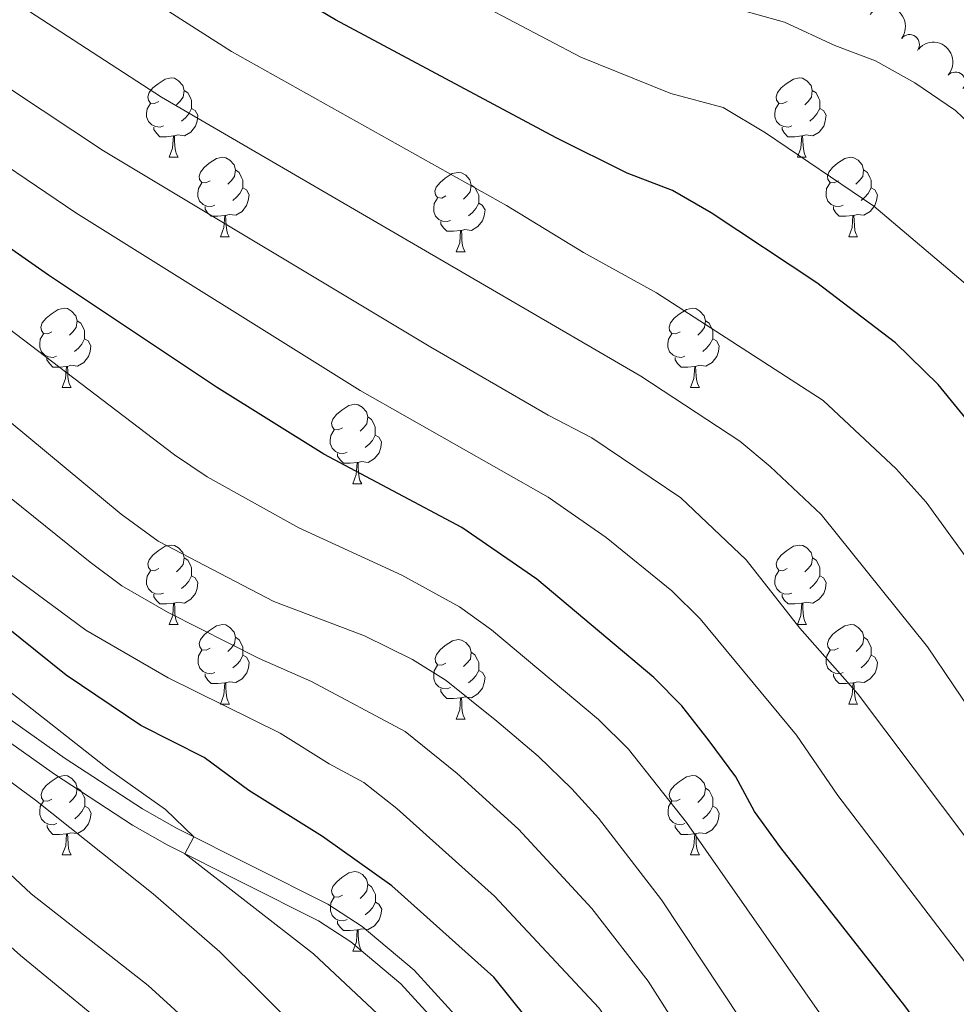
# Model space of a CAD drawing. Units: metres. Extents: x 627442 to 631951, y 713222 to 716275.
# Drawn here: x 628513 to 628631, y 715600 to 715725 of the extents above; entities that cross this region are included whole.
import ezdxf

# ---------------------------------------------------------------- set-up
doc = ezdxf.new("R2010")
doc.units = ezdxf.units.M
doc.header["$MEASUREMENT"] = 0
doc.linetypes.add('DGN Style 3', pattern=[69.15103939816514, 49.39359957011796, -19.75743982804718])
for name, color, linetype, lineweight in [('Carátula', 7, 'Continuous', 5), ('Elementos auxiliares', 7, 'Continuous', 5), ('Entidades rústicas y varios', 7, 'Continuous', 5), ('Relieve y altimetría', 7, 'Continuous', 5), ('Viales y ferrocarril', 7, 'Continuous', 5)]:
    doc.layers.add(name, color=color, linetype=linetype, lineweight=lineweight)

msp = doc.modelspace()

# ---------------------------------------------------------------- linework, layer by layer
at = {"layer": 'Carátula', "color": 7, "linetype": 'Continuous', "lineweight": 5}
msp.add_3dface([(627497.2, 713221.8500000001), (631951.4199999999, 713305.25), (631895.8200000001, 716274.74), (627441.6000000001, 716191.3400000001)], dxfattribs=at)
at = {"layer": 'Elementos auxiliares', "color": 250, "linetype": 'Continuous', "lineweight": 5}
msp.add_3dface([(628364.24, 713632.02), (628321.53, 715945.3800000001), (631740.8, 716009.4199999999), (631784.6399999999, 713696.06)], dxfattribs=at)
at = {"layer": 'Entidades rústicas y varios', "color": 92, "linetype": 'Continuous', "lineweight": 5}
for p, q in [((628531.8, 715707.1300000001), (628532.9299999999, 715707.1300000001)), ((628611.1300000001, 715707.1300000001), (628612.25, 715707.1300000001)), ((628538.28, 715697.1000000001), (628539.3999999999, 715697.1000000001)), ((628617.6100000001, 715697.1000000001), (628618.73, 715697.1000000001)), ((628568.05, 715695.19), (628569.1699999999, 715695.19)), ((628518.3, 715678.05), (628519.4299999999, 715678.05)), ((628597.6300000001, 715678.05), (628598.75, 715678.05)), ((628554.99, 715665.9099999999), (628556.1200000001, 715665.9099999999)), ((628531.81, 715648.1400000001), (628532.94, 715648.1400000001)), ((628611.1399999999, 715648.1400000001), (628612.26, 715648.1400000001)), ((628538.29, 715638.1100000001), (628539.4099999999, 715638.1100000001)), ((628617.6200000001, 715638.1100000001), (628618.74, 715638.1100000001)), ((628568.06, 715636.2), (628569.1799999999, 715636.2)), ((628518.31, 715619.06), (628519.44, 715619.06)), ((628597.6399999999, 715619.06), (628598.76, 715619.06)), ((628555, 715606.9199999999), (628556.1300000001, 715606.9199999999))]:
    msp.add_line(p, q, dxfattribs=at)
at = {"layer": 'Entidades rústicas y varios', "color": 92, "linetype": 'Continuous', "lineweight": 5, "flags": 128}
for points in [[(628530.5, 715714.19), (628529.97, 715713.9299999999), (628529.44, 715713.98), (628529.1799999999, 715714.3500000001), (628529.1200000001, 715714.78), (628529.28, 715715.3), (628529.76, 715715.8900000001), (628530.3999999999, 715716.4199999999), (628531.3, 715717.01), (628532.04, 715717.1699999999), (628532.47, 715717.1100000001), (628533, 715716.8), (628533.53, 715716.21), (628533.69, 715715.5700000001), (628533.5800000001, 715714.72), (628533.1499999999, 715714.19), (628532.73, 715713.77)], [(628609.8300000001, 715714.19), (628609.3, 715713.9299999999), (628608.77, 715713.98), (628608.51, 715714.3500000001), (628608.45, 715714.78), (628608.6100000001, 715715.3), (628609.0900000001, 715715.8900000001), (628609.73, 715716.4199999999), (628610.6300000001, 715717.01), (628611.3700000001, 715717.1699999999), (628611.79, 715717.1100000001), (628612.3300000001, 715716.8), (628612.8500000001, 715716.21), (628613.01, 715715.5700000001), (628612.9099999999, 715714.72), (628612.48, 715714.19), (628612.06, 715713.77)], [(628533.69, 715715.5700000001), (628534.1599999999, 715715.26), (628534.48, 715714.6200000001), (628534.6399999999, 715714.3), (628534.6399999999, 715713.72), (628534.6399999999, 715713.29), (628534.27, 715712.6000000001), (628533.8500000001, 715712.1200000001), (628533.3700000001, 715711.7)], [(628613.01, 715715.5700000001), (628613.49, 715715.26), (628613.81, 715714.6200000001), (628613.97, 715714.3), (628613.97, 715713.72), (628613.97, 715713.29), (628613.5900000001, 715712.6000000001), (628613.1699999999, 715712.1200000001), (628612.69, 715711.7)], [(628531.0900000001, 715711.1100000001), (628530.6599999999, 715710.95), (628530.0800000001, 715711.01), (628529.6000000001, 715711.22), (628529.1799999999, 715711.6499999999), (628528.96, 715712.23), (628528.96, 715712.6499999999), (628529.02, 715713.24), (628529.44, 715713.9299999999)], [(628610.4099999999, 715711.1100000001), (628609.99, 715710.95), (628609.4099999999, 715711.01), (628608.9299999999, 715711.22), (628608.51, 715711.6499999999), (628608.29, 715712.23), (628608.29, 715712.6499999999), (628608.3500000001, 715713.24), (628608.77, 715713.9299999999)], [(628534.6399999999, 715713.29), (628535.0900000001, 715713.04), (628535.44, 715712.4299999999), (628535.3300000001, 715711.7), (628535.1200000001, 715711.06), (628534.53, 715710.3200000001), (628533.74, 715709.8400000001), (628532.8899999999, 715709.95), (628532.46, 715709.8200000001)], [(628613.97, 715713.29), (628614.4199999999, 715713.04), (628614.77, 715712.4299999999), (628614.6499999999, 715711.7), (628614.45, 715711.06), (628613.8600000001, 715710.3200000001), (628613.0700000001, 715709.8400000001), (628612.21, 715709.95), (628611.79, 715709.8200000001)], [(628532.3500000001, 715709.8200000001), (628531.46, 715709.73), (628530.6100000001, 715709.73), (628530.19, 715710.1599999999), (628529.8700000001, 715710.6400000001), (628529.8700000001, 715710.95)], [(628611.6699999999, 715709.8200000001), (628610.79, 715709.73), (628609.94, 715709.73), (628609.51, 715710.1599999999), (628609.19, 715710.6400000001), (628609.19, 715710.95)], [(628531.8, 715707.1300000001), (628532.24, 715708.29), (628532.3500000001, 715709.8200000001), (628532.46, 715709.8200000001), (628532.49, 715709.23), (628532.53, 715708.55), (628532.6000000001, 715707.9299999999), (628532.71, 715707.53), (628532.9299999999, 715707.1300000001)], [(628611.1300000001, 715707.1300000001), (628611.5700000001, 715708.29), (628611.6699999999, 715709.8200000001), (628611.79, 715709.8200000001), (628611.8200000001, 715709.23), (628611.8500000001, 715708.55), (628611.9299999999, 715707.9299999999), (628612.04, 715707.53), (628612.25, 715707.1300000001)], [(628536.98, 715704.1599999999), (628536.45, 715703.8900000001), (628535.9199999999, 715703.95), (628535.6499999999, 715704.3200000001), (628535.6000000001, 715704.74), (628535.76, 715705.26), (628536.24, 715705.8600000001), (628536.8700000001, 715706.3900000001), (628537.77, 715706.97), (628538.52, 715707.1300000001), (628538.94, 715707.0800000001), (628539.47, 715706.76), (628540, 715706.1799999999), (628540.1599999999, 715705.54), (628540.05, 715704.69), (628539.6300000001, 715704.1599999999), (628539.21, 715703.73)], [(628616.31, 715704.1599999999), (628615.77, 715703.8900000001), (628615.25, 715703.95), (628614.98, 715704.3200000001), (628614.9299999999, 715704.74), (628615.0900000001, 715705.26), (628615.5700000001, 715705.8600000001), (628616.2, 715706.3900000001), (628617.1000000001, 715706.97), (628617.8500000001, 715707.1300000001), (628618.27, 715707.0800000001), (628618.8, 715706.76), (628619.3300000001, 715706.1799999999), (628619.49, 715705.54), (628619.3800000001, 715704.69), (628618.95, 715704.1599999999), (628618.53, 715703.73)], [(628540.1599999999, 715705.54), (628540.6399999999, 715705.22), (628540.95, 715704.5800000001), (628541.1100000001, 715704.26), (628541.1100000001, 715703.6799999999), (628541.1100000001, 715703.26), (628540.74, 715702.5700000001), (628540.3200000001, 715702.0900000001), (628539.8400000001, 715701.6699999999)], [(628566.75, 715702.25), (628566.22, 715701.99), (628565.69, 715702.04), (628565.4299999999, 715702.4099999999), (628565.3700000001, 715702.8400000001), (628565.53, 715703.3600000001), (628566.01, 715703.95), (628566.6499999999, 715704.48), (628567.55, 715705.0700000001), (628568.29, 715705.23), (628568.71, 715705.1699999999), (628569.25, 715704.8600000001), (628569.77, 715704.27), (628569.9299999999, 715703.6300000001), (628569.8300000001, 715702.78), (628569.3999999999, 715702.25), (628568.98, 715701.8300000001)], [(628619.49, 715705.54), (628619.97, 715705.22), (628620.28, 715704.5800000001), (628620.44, 715704.26), (628620.44, 715703.6799999999), (628620.44, 715703.26), (628620.0700000001, 715702.5700000001), (628619.6499999999, 715702.0900000001), (628619.1699999999, 715701.6699999999)], [(628537.56, 715701.0800000001), (628537.1399999999, 715700.9199999999), (628536.55, 715700.98), (628536.0800000001, 715701.19), (628535.6499999999, 715701.6100000001), (628535.44, 715702.2), (628535.44, 715702.6200000001), (628535.49, 715703.2), (628535.9199999999, 715703.8900000001)], [(628616.8899999999, 715701.0800000001), (628616.47, 715700.9199999999), (628615.8800000001, 715700.98), (628615.4099999999, 715701.19), (628614.98, 715701.6100000001), (628614.77, 715702.2), (628614.77, 715702.6200000001), (628614.8200000001, 715703.2), (628615.25, 715703.8900000001)], [(628541.1100000001, 715703.26), (628541.5700000001, 715703.01), (628541.9099999999, 715702.3900000001), (628541.8, 715701.6699999999), (628541.5900000001, 715701.03), (628541.01, 715700.29), (628540.21, 715699.81), (628539.3600000001, 715699.9099999999), (628538.9299999999, 715699.78)], [(628569.9299999999, 715703.6300000001), (628570.4099999999, 715703.3200000001), (628570.73, 715702.6799999999), (628570.8899999999, 715702.3600000001), (628570.8899999999, 715701.78), (628570.8899999999, 715701.3500000001), (628570.51, 715700.6599999999), (628570.0900000001, 715700.1799999999), (628569.6100000001, 715699.76)], [(628620.44, 715703.26), (628620.8899999999, 715703.01), (628621.24, 715702.3900000001), (628621.1300000001, 715701.6699999999), (628620.9199999999, 715701.03), (628620.3300000001, 715700.29), (628619.54, 715699.81), (628618.69, 715699.9099999999), (628618.26, 715699.78)], [(628567.3300000001, 715699.1699999999), (628566.9099999999, 715699.01), (628566.3300000001, 715699.0700000001), (628565.8500000001, 715699.28), (628565.4299999999, 715699.71), (628565.21, 715700.29), (628565.21, 715700.71), (628565.27, 715701.3), (628565.69, 715701.99)], [(628570.8899999999, 715701.3500000001), (628571.3400000001, 715701.1000000001), (628571.69, 715700.49), (628571.5700000001, 715699.76), (628571.3700000001, 715699.1200000001), (628570.78, 715698.3800000001), (628569.99, 715697.8999999999), (628569.1300000001, 715698.01), (628568.71, 715697.8800000001)], [(628538.8200000001, 715699.78), (628537.9299999999, 715699.7), (628537.0900000001, 715699.7), (628536.6599999999, 715700.1300000001), (628536.3400000001, 715700.6000000001), (628536.3400000001, 715700.9199999999)], [(628618.1499999999, 715699.78), (628617.26, 715699.7), (628616.4099999999, 715699.7), (628615.99, 715700.1300000001), (628615.6699999999, 715700.6000000001), (628615.6699999999, 715700.9199999999)], [(628538.28, 715697.1000000001), (628538.71, 715698.26), (628538.8200000001, 715699.78), (628538.9299999999, 715699.78), (628538.97, 715699.2), (628539, 715698.51), (628539.0700000001, 715697.8999999999), (628539.19, 715697.5), (628539.3999999999, 715697.1000000001)], [(628568.5900000001, 715697.8800000001), (628567.71, 715697.79), (628566.8600000001, 715697.79), (628566.4299999999, 715698.22), (628566.1100000001, 715698.7), (628566.1100000001, 715699.01)], [(628617.6100000001, 715697.1000000001), (628618.04, 715698.26), (628618.1499999999, 715699.78), (628618.26, 715699.78), (628618.29, 715699.2), (628618.3300000001, 715698.51), (628618.3999999999, 715697.8999999999), (628618.51, 715697.5), (628618.73, 715697.1000000001)], [(628568.05, 715695.19), (628568.49, 715696.3500000001), (628568.5900000001, 715697.8800000001), (628568.71, 715697.8800000001), (628568.74, 715697.29), (628568.77, 715696.6100000001), (628568.8500000001, 715695.99), (628568.96, 715695.5900000001), (628569.1699999999, 715695.19)], [(628517, 715685.1100000001), (628516.47, 715684.8500000001), (628515.94, 715684.8999999999), (628515.6699999999, 715685.27), (628515.6200000001, 715685.7), (628515.78, 715686.22), (628516.26, 715686.81), (628516.8899999999, 715687.3400000001), (628517.79, 715687.9299999999), (628518.54, 715688.0900000001), (628518.97, 715688.03), (628519.49, 715687.72), (628520.03, 715687.1300000001), (628520.19, 715686.49), (628520.0700000001, 715685.6400000001), (628519.6499999999, 715685.1100000001), (628519.23, 715684.69)], [(628596.3300000001, 715685.1100000001), (628595.8, 715684.8500000001), (628595.27, 715684.8999999999), (628595, 715685.27), (628594.95, 715685.7), (628595.1100000001, 715686.22), (628595.5900000001, 715686.81), (628596.22, 715687.3400000001), (628597.1200000001, 715687.9299999999), (628597.8700000001, 715688.0900000001), (628598.29, 715688.03), (628598.8200000001, 715687.72), (628599.3500000001, 715687.1300000001), (628599.51, 715686.49), (628599.3999999999, 715685.6400000001), (628598.98, 715685.1100000001), (628598.56, 715684.69)], [(628520.19, 715686.49), (628520.6599999999, 715686.1799999999), (628520.97, 715685.54), (628521.1300000001, 715685.22), (628521.1300000001, 715684.6400000001), (628521.1300000001, 715684.21), (628520.77, 715683.52), (628520.3500000001, 715683.04), (628519.8700000001, 715682.6200000001)], [(628599.51, 715686.49), (628599.99, 715686.1799999999), (628600.3, 715685.54), (628600.46, 715685.22), (628600.46, 715684.6400000001), (628600.46, 715684.21), (628600.0900000001, 715683.52), (628599.6699999999, 715683.04), (628599.19, 715682.6200000001)], [(628517.5900000001, 715682.03), (628517.1599999999, 715681.8700000001), (628516.5700000001, 715681.9299999999), (628516.1000000001, 715682.1400000001), (628515.6699999999, 715682.5700000001), (628515.46, 715683.1499999999), (628515.46, 715683.5700000001), (628515.51, 715684.1599999999), (628515.94, 715684.8500000001)], [(628521.1300000001, 715684.21), (628521.5900000001, 715683.96), (628521.9299999999, 715683.3500000001), (628521.8300000001, 715682.6200000001), (628521.6100000001, 715681.98), (628521.03, 715681.24), (628520.23, 715680.76), (628519.3899999999, 715680.8700000001), (628518.95, 715680.74)], [(628596.9099999999, 715682.03), (628596.49, 715681.8700000001), (628595.8999999999, 715681.9299999999), (628595.4299999999, 715682.1400000001), (628595, 715682.5700000001), (628594.79, 715683.1499999999), (628594.79, 715683.5700000001), (628594.8400000001, 715684.1599999999), (628595.27, 715684.8500000001)], [(628600.46, 715684.21), (628600.9199999999, 715683.96), (628601.26, 715683.3500000001), (628601.1499999999, 715682.6200000001), (628600.94, 715681.98), (628600.3600000001, 715681.24), (628599.56, 715680.76), (628598.71, 715680.8700000001), (628598.28, 715680.74)], [(628518.8500000001, 715680.74), (628517.95, 715680.6499999999), (628517.1100000001, 715680.6499999999), (628516.69, 715681.0800000001), (628516.3700000001, 715681.56), (628516.3700000001, 715681.8700000001)], [(628598.1699999999, 715680.74), (628597.28, 715680.6499999999), (628596.44, 715680.6499999999), (628596.01, 715681.0800000001), (628595.69, 715681.56), (628595.69, 715681.8700000001)], [(628518.3, 715678.05), (628518.73, 715679.21), (628518.8500000001, 715680.74), (628518.95, 715680.74), (628518.99, 715680.1499999999), (628519.03, 715679.47), (628519.0900000001, 715678.8500000001), (628519.21, 715678.45), (628519.4299999999, 715678.05)], [(628597.6300000001, 715678.05), (628598.06, 715679.21), (628598.1699999999, 715680.74), (628598.28, 715680.74), (628598.3200000001, 715680.1499999999), (628598.3500000001, 715679.47), (628598.4199999999, 715678.8500000001), (628598.54, 715678.45), (628598.75, 715678.05)], [(628553.69, 715672.97), (628553.1599999999, 715672.71), (628552.6300000001, 715672.76), (628552.3700000001, 715673.1300000001), (628552.31, 715673.56), (628552.47, 715674.0800000001), (628552.95, 715674.6699999999), (628553.5900000001, 715675.2), (628554.49, 715675.79), (628555.23, 715675.95), (628555.6599999999, 715675.8900000001), (628556.19, 715675.5800000001), (628556.72, 715674.99), (628556.8800000001, 715674.3500000001), (628556.77, 715673.5), (628556.3400000001, 715672.97), (628555.9199999999, 715672.55)], [(628556.8800000001, 715674.3500000001), (628557.3500000001, 715674.04), (628557.6699999999, 715673.3999999999), (628557.8300000001, 715673.0800000001), (628557.8300000001, 715672.5), (628557.8300000001, 715672.0700000001), (628557.46, 715671.3800000001), (628557.04, 715670.8999999999), (628556.56, 715670.48)], [(628554.28, 715669.8900000001), (628553.8500000001, 715669.73), (628553.27, 715669.79), (628552.79, 715670), (628552.3700000001, 715670.4299999999), (628552.1499999999, 715671.01), (628552.1499999999, 715671.4299999999), (628552.21, 715672.02), (628552.6300000001, 715672.71)], [(628557.8300000001, 715672.0700000001), (628558.28, 715671.8200000001), (628558.6300000001, 715671.21), (628558.52, 715670.48), (628558.31, 715669.8400000001), (628557.72, 715669.1000000001), (628556.9299999999, 715668.6200000001), (628556.0800000001, 715668.73), (628555.6499999999, 715668.6000000001)], [(628555.54, 715668.6000000001), (628554.6499999999, 715668.51), (628553.8, 715668.51), (628553.3800000001, 715668.94), (628553.06, 715669.4199999999), (628553.06, 715669.73)], [(628554.99, 715665.9099999999), (628555.4299999999, 715667.0700000001), (628555.54, 715668.6000000001), (628555.6499999999, 715668.6000000001), (628555.6799999999, 715668.01), (628555.72, 715667.3300000001), (628555.79, 715666.71), (628555.8999999999, 715666.31), (628556.1200000001, 715665.9099999999)], [(628530.5, 715655.2), (628529.97, 715654.94), (628529.44, 715654.99), (628529.1799999999, 715655.3600000001), (628529.1200000001, 715655.79), (628529.28, 715656.31), (628529.76, 715656.8999999999), (628530.3999999999, 715657.4299999999), (628531.3, 715658.02), (628532.04, 715658.1799999999), (628532.47, 715658.1200000001), (628533, 715657.81), (628533.53, 715657.22), (628533.69, 715656.5800000001), (628533.5800000001, 715655.73), (628533.1499999999, 715655.2), (628532.73, 715654.78)], [(628609.8400000001, 715655.2), (628609.31, 715654.94), (628608.78, 715654.99), (628608.52, 715655.3600000001), (628608.46, 715655.79), (628608.6200000001, 715656.31), (628609.1000000001, 715656.8999999999), (628609.74, 715657.4299999999), (628610.6399999999, 715658.02), (628611.3800000001, 715658.1799999999), (628611.8, 715658.1200000001), (628612.3400000001, 715657.81), (628612.8600000001, 715657.22), (628613.02, 715656.5800000001), (628612.9199999999, 715655.73), (628612.49, 715655.2), (628612.0700000001, 715654.78)], [(628533.69, 715656.5800000001), (628534.1599999999, 715656.27), (628534.48, 715655.6300000001), (628534.6399999999, 715655.31), (628534.6399999999, 715654.73), (628534.6399999999, 715654.3), (628534.27, 715653.6100000001), (628533.8500000001, 715653.1300000001), (628533.3700000001, 715652.71)], [(628613.02, 715656.5800000001), (628613.5, 715656.27), (628613.8200000001, 715655.6300000001), (628613.98, 715655.31), (628613.98, 715654.73), (628613.98, 715654.3), (628613.6000000001, 715653.6100000001), (628613.1799999999, 715653.1300000001), (628612.7, 715652.71)], [(628531.0900000001, 715652.1200000001), (628530.6699999999, 715651.96), (628530.0800000001, 715652.02), (628529.6000000001, 715652.23), (628529.1799999999, 715652.6599999999), (628528.96, 715653.24), (628528.96, 715653.6599999999), (628529.02, 715654.25), (628529.44, 715654.94)], [(628534.6399999999, 715654.3), (628535.0900000001, 715654.05), (628535.44, 715653.44), (628535.3300000001, 715652.71), (628535.1300000001, 715652.0700000001), (628534.54, 715651.3300000001), (628533.75, 715650.8500000001), (628532.8999999999, 715650.96), (628532.47, 715650.8300000001)], [(628610.4199999999, 715652.1200000001), (628610, 715651.96), (628609.4199999999, 715652.02), (628608.94, 715652.23), (628608.52, 715652.6599999999), (628608.3, 715653.24), (628608.3, 715653.6599999999), (628608.3600000001, 715654.25), (628608.78, 715654.94)], [(628613.98, 715654.3), (628614.4299999999, 715654.05), (628614.78, 715653.44), (628614.6599999999, 715652.71), (628614.46, 715652.0700000001), (628613.8700000001, 715651.3300000001), (628613.0800000001, 715650.8500000001), (628612.22, 715650.96), (628611.8, 715650.8300000001)], [(628532.3600000001, 715650.8300000001), (628531.47, 715650.74), (628530.6200000001, 715650.74), (628530.2, 715651.1699999999), (628529.8800000001, 715651.6499999999), (628529.8700000001, 715651.96)], [(628611.6799999999, 715650.8300000001), (628610.8, 715650.74), (628609.95, 715650.74), (628609.52, 715651.1699999999), (628609.2, 715651.6499999999), (628609.2, 715651.96)], [(628531.81, 715648.1400000001), (628532.25, 715649.3), (628532.3600000001, 715650.8300000001), (628532.47, 715650.8300000001), (628532.5, 715650.24), (628532.54, 715649.56), (628532.6100000001, 715648.94), (628532.72, 715648.54), (628532.94, 715648.1400000001)], [(628611.1399999999, 715648.1400000001), (628611.5800000001, 715649.3), (628611.6799999999, 715650.8300000001), (628611.8, 715650.8300000001), (628611.8300000001, 715650.24), (628611.8600000001, 715649.56), (628611.94, 715648.94), (628612.05, 715648.54), (628612.26, 715648.1400000001)], [(628536.99, 715645.1699999999), (628536.46, 715644.8999999999), (628535.9299999999, 715644.96), (628535.6599999999, 715645.3300000001), (628535.6100000001, 715645.75), (628535.77, 715646.27), (628536.25, 715646.8700000001), (628536.8800000001, 715647.3999999999), (628537.78, 715647.98), (628538.53, 715648.1400000001), (628538.95, 715648.0900000001), (628539.48, 715647.77), (628540.01, 715647.19), (628540.1699999999, 715646.55), (628540.06, 715645.7), (628539.6399999999, 715645.1699999999), (628539.22, 715644.74)], [(628616.3200000001, 715645.1699999999), (628615.78, 715644.8999999999), (628615.26, 715644.96), (628614.99, 715645.3300000001), (628614.94, 715645.75), (628615.1000000001, 715646.27), (628615.5800000001, 715646.8700000001), (628616.21, 715647.3999999999), (628617.1100000001, 715647.98), (628617.8600000001, 715648.1400000001), (628618.28, 715648.0900000001), (628618.81, 715647.77), (628619.3400000001, 715647.19), (628619.5, 715646.55), (628619.3899999999, 715645.7), (628618.96, 715645.1699999999), (628618.54, 715644.74)], [(628540.1699999999, 715646.55), (628540.6499999999, 715646.23), (628540.96, 715645.5900000001), (628541.1200000001, 715645.27), (628541.1200000001, 715644.69), (628541.1200000001, 715644.27), (628540.75, 715643.5800000001), (628540.3300000001, 715643.1000000001), (628539.8500000001, 715642.6799999999)], [(628619.5, 715646.55), (628619.98, 715646.23), (628620.29, 715645.5900000001), (628620.45, 715645.27), (628620.45, 715644.69), (628620.45, 715644.27), (628620.0800000001, 715643.5800000001), (628619.6599999999, 715643.1000000001), (628619.1799999999, 715642.6799999999)], [(628566.76, 715643.26), (628566.23, 715643), (628565.7, 715643.05), (628565.44, 715643.4199999999), (628565.3800000001, 715643.8500000001), (628565.54, 715644.3700000001), (628566.02, 715644.96), (628566.6599999999, 715645.49), (628567.56, 715646.0800000001), (628568.3, 715646.24), (628568.72, 715646.1799999999), (628569.26, 715645.8700000001), (628569.78, 715645.28), (628569.94, 715644.6400000001), (628569.8400000001, 715643.79), (628569.4099999999, 715643.26), (628568.99, 715642.8400000001)], [(628537.5700000001, 715642.0900000001), (628537.1499999999, 715641.9299999999), (628536.56, 715641.99), (628536.0900000001, 715642.2), (628535.6599999999, 715642.6200000001), (628535.45, 715643.21), (628535.45, 715643.6300000001), (628535.5, 715644.21), (628535.9299999999, 715644.8999999999)], [(628541.1200000001, 715644.27), (628541.5800000001, 715644.02), (628541.9199999999, 715643.3999999999), (628541.81, 715642.6799999999), (628541.6000000001, 715642.04), (628541.02, 715641.3), (628540.22, 715640.8200000001), (628539.3700000001, 715640.9199999999), (628538.94, 715640.79)], [(628569.94, 715644.6400000001), (628570.4199999999, 715644.3300000001), (628570.74, 715643.69), (628570.8999999999, 715643.3700000001), (628570.8999999999, 715642.79), (628570.8999999999, 715642.3600000001), (628570.52, 715641.6699999999), (628570.1000000001, 715641.19), (628569.6200000001, 715640.77)], [(628616.8999999999, 715642.0900000001), (628616.48, 715641.9299999999), (628615.8899999999, 715641.99), (628615.4199999999, 715642.2), (628614.99, 715642.6200000001), (628614.78, 715643.21), (628614.78, 715643.6300000001), (628614.8300000001, 715644.21), (628615.26, 715644.8999999999)], [(628620.45, 715644.27), (628620.8999999999, 715644.02), (628621.25, 715643.3999999999), (628621.1399999999, 715642.6799999999), (628620.9299999999, 715642.04), (628620.3400000001, 715641.3), (628619.55, 715640.8200000001), (628618.7, 715640.9199999999), (628618.27, 715640.79)], [(628567.3400000001, 715640.1799999999), (628566.9199999999, 715640.02), (628566.3400000001, 715640.0800000001), (628565.8600000001, 715640.29), (628565.44, 715640.72), (628565.22, 715641.3), (628565.22, 715641.72), (628565.28, 715642.31), (628565.7, 715643)], [(628538.8300000001, 715640.79), (628537.94, 715640.71), (628537.1000000001, 715640.71), (628536.6699999999, 715641.1400000001), (628536.3500000001, 715641.6100000001), (628536.3500000001, 715641.9299999999)], [(628570.8999999999, 715642.3600000001), (628571.3500000001, 715642.1100000001), (628571.7, 715641.5), (628571.5800000001, 715640.77), (628571.3800000001, 715640.1300000001), (628570.79, 715639.3900000001), (628570, 715638.9099999999), (628569.1399999999, 715639.02), (628568.72, 715638.8900000001)], [(628618.1599999999, 715640.79), (628617.27, 715640.71), (628616.4199999999, 715640.71), (628616, 715641.1400000001), (628615.6799999999, 715641.6100000001), (628615.6799999999, 715641.9299999999)], [(628538.29, 715638.1100000001), (628538.72, 715639.27), (628538.8300000001, 715640.79), (628538.94, 715640.79), (628538.98, 715640.21), (628539.01, 715639.52), (628539.0800000001, 715638.9099999999), (628539.2, 715638.51), (628539.4099999999, 715638.1100000001)], [(628617.6200000001, 715638.1100000001), (628618.05, 715639.27), (628618.1599999999, 715640.79), (628618.27, 715640.79), (628618.3, 715640.21), (628618.3400000001, 715639.52), (628618.4099999999, 715638.9099999999), (628618.52, 715638.51), (628618.74, 715638.1100000001)], [(628568.6000000001, 715638.8900000001), (628567.72, 715638.8), (628566.8700000001, 715638.8), (628566.44, 715639.23), (628566.1200000001, 715639.71), (628566.1200000001, 715640.02)], [(628568.06, 715636.2), (628568.5, 715637.3600000001), (628568.6000000001, 715638.8900000001), (628568.72, 715638.8900000001), (628568.75, 715638.3), (628568.78, 715637.6200000001), (628568.8600000001, 715637), (628568.97, 715636.6000000001), (628569.1799999999, 715636.2)], [(628517.01, 715626.1200000001), (628516.48, 715625.8500000001), (628515.95, 715625.9099999999), (628515.6799999999, 715626.28), (628515.6300000001, 715626.7), (628515.79, 715627.22), (628516.27, 715627.8200000001), (628516.8999999999, 715628.3500000001), (628517.8, 715628.9299999999), (628518.55, 715629.0900000001), (628518.98, 715629.04), (628519.5, 715628.72), (628520.04, 715628.1400000001), (628520.2, 715627.5), (628520.0800000001, 715626.6499999999), (628519.6599999999, 715626.1200000001), (628519.24, 715625.69)], [(628596.3400000001, 715626.1200000001), (628595.81, 715625.8500000001), (628595.28, 715625.9099999999), (628595.01, 715626.28), (628594.96, 715626.7), (628595.1200000001, 715627.22), (628595.6000000001, 715627.8200000001), (628596.23, 715628.3500000001), (628597.1300000001, 715628.9299999999), (628597.8800000001, 715629.0900000001), (628598.3, 715629.04), (628598.8300000001, 715628.72), (628599.3600000001, 715628.1400000001), (628599.52, 715627.5), (628599.4099999999, 715626.6499999999), (628598.99, 715626.1200000001), (628598.5700000001, 715625.69)], [(628520.2, 715627.5), (628520.6699999999, 715627.1799999999), (628520.98, 715626.54), (628521.1399999999, 715626.22), (628521.1399999999, 715625.6400000001), (628521.1399999999, 715625.22), (628520.78, 715624.53), (628520.3600000001, 715624.05), (628519.8800000001, 715623.6300000001)], [(628599.52, 715627.5), (628600, 715627.1799999999), (628600.31, 715626.54), (628600.47, 715626.22), (628600.47, 715625.6400000001), (628600.47, 715625.22), (628600.1000000001, 715624.53), (628599.6799999999, 715624.05), (628599.2, 715623.6300000001)], [(628517.6000000001, 715623.04), (628517.1699999999, 715622.8800000001), (628516.5800000001, 715622.94), (628516.1100000001, 715623.1499999999), (628515.6799999999, 715623.5700000001), (628515.47, 715624.1599999999), (628515.47, 715624.5800000001), (628515.52, 715625.1599999999), (628515.95, 715625.8500000001)], [(628596.9199999999, 715623.04), (628596.5, 715622.8800000001), (628595.9099999999, 715622.94), (628595.44, 715623.1499999999), (628595.01, 715623.5700000001), (628594.8, 715624.1599999999), (628594.8, 715624.5800000001), (628594.8500000001, 715625.1599999999), (628595.28, 715625.8500000001)], [(628521.1399999999, 715625.22), (628521.6000000001, 715624.97), (628521.94, 715624.3500000001), (628521.8400000001, 715623.6300000001), (628521.6200000001, 715622.99), (628521.04, 715622.25), (628520.24, 715621.77), (628519.3999999999, 715621.8700000001), (628518.96, 715621.74)], [(628600.47, 715625.22), (628600.9299999999, 715624.97), (628601.27, 715624.3500000001), (628601.1599999999, 715623.6300000001), (628600.95, 715622.99), (628600.3700000001, 715622.25), (628599.5700000001, 715621.77), (628598.72, 715621.8700000001), (628598.29, 715621.74)], [(628518.8600000001, 715621.74), (628517.96, 715621.6599999999), (628517.1200000001, 715621.6599999999), (628516.7, 715622.0900000001), (628516.3800000001, 715622.56), (628516.3800000001, 715622.8800000001)], [(628598.1799999999, 715621.74), (628597.29, 715621.6599999999), (628596.45, 715621.6599999999), (628596.02, 715622.0900000001), (628595.7, 715622.56), (628595.7, 715622.8800000001)], [(628518.31, 715619.06), (628518.74, 715620.22), (628518.8600000001, 715621.74), (628518.96, 715621.74), (628519, 715621.1599999999), (628519.04, 715620.47), (628519.1000000001, 715619.8600000001), (628519.22, 715619.46), (628519.44, 715619.06)], [(628597.6399999999, 715619.06), (628598.0700000001, 715620.22), (628598.1799999999, 715621.74), (628598.29, 715621.74), (628598.3300000001, 715621.1599999999), (628598.3600000001, 715620.47), (628598.4299999999, 715619.8600000001), (628598.55, 715619.46), (628598.76, 715619.06)], [(628553.7, 715613.98), (628553.1699999999, 715613.71), (628552.6399999999, 715613.77), (628552.3800000001, 715614.1400000001), (628552.3200000001, 715614.56), (628552.48, 715615.0800000001), (628552.96, 715615.6799999999), (628553.6000000001, 715616.21), (628554.5, 715616.79), (628555.24, 715616.95), (628555.6699999999, 715616.8999999999), (628556.2, 715616.5800000001), (628556.73, 715616), (628556.8899999999, 715615.3600000001), (628556.78, 715614.51), (628556.3500000001, 715613.98), (628555.9299999999, 715613.55)], [(628556.8899999999, 715615.3600000001), (628557.3600000001, 715615.04), (628557.6799999999, 715614.3999999999), (628557.8400000001, 715614.0800000001), (628557.8400000001, 715613.5), (628557.8400000001, 715613.0800000001), (628557.47, 715612.3900000001), (628557.05, 715611.9099999999), (628556.5700000001, 715611.49)], [(628554.29, 715610.8999999999), (628553.8600000001, 715610.74), (628553.28, 715610.8), (628552.8, 715611.01), (628552.3800000001, 715611.4299999999), (628552.1599999999, 715612.02), (628552.1599999999, 715612.44), (628552.22, 715613.02), (628552.6399999999, 715613.71)], [(628557.8400000001, 715613.0800000001), (628558.29, 715612.8300000001), (628558.6399999999, 715612.21), (628558.53, 715611.49), (628558.3200000001, 715610.8500000001), (628557.73, 715610.1100000001), (628556.94, 715609.6300000001), (628556.0900000001, 715609.73), (628555.6599999999, 715609.6000000001)], [(628555.55, 715609.6000000001), (628554.6599999999, 715609.52), (628553.81, 715609.52), (628553.3899999999, 715609.95), (628553.0700000001, 715610.4199999999), (628553.0700000001, 715610.74)], [(628555, 715606.9199999999), (628555.44, 715608.0800000001), (628555.55, 715609.6000000001), (628555.6599999999, 715609.6000000001), (628555.69, 715609.02), (628555.73, 715608.3300000001), (628555.8, 715607.72), (628555.9099999999, 715607.3200000001), (628556.1300000001, 715606.9199999999)]]:
    msp.add_lwpolyline(points, dxfattribs=at)
at = {"layer": 'Entidades rústicas y varios', "color": 92, "linetype": 'Continuous', "lineweight": 5, "extrusion": (-0.2238948444079531, -0.03069593561917765, 0.9741297953476231)}
msp.add_arc((-623705.2685661037, 701547.3349293297, -162018.3903836272), 2.516055640060342, 45.36446333574665, 225.9090503451193, dxfattribs=at)
at = {"layer": 'Entidades rústicas y varios', "color": 92, "linetype": 'Continuous', "lineweight": 5}
for centre, start, end in [((628625.2870388089, 715721.3798449358, 715.6322902078131), 323.1596315946559, 142.3731860136513), ((628631.0883171153, 715716.6380116846, 715.7072144211032), 318.581508493699, 137.7950629126944)]:
    msp.add_arc(centre, 1.250091938746999, start, end, dxfattribs=at)
at = {"layer": 'Entidades rústicas y varios', "color": 92, "linetype": 'Continuous', "lineweight": 5, "extrusion": (-0.2256305898603201, -0.01272708667693624, 0.9741297953476229)}
msp.add_arc((-679180.6468521286, 650819.9005181654, -150250.0101178964), 2.516055640060342, 45.36446333574664, 225.9090503451193, dxfattribs=at)
at = {"layer": 'Relieve y altimetría', "color": 30, "linetype": 'Continuous', "lineweight": 25, "flags": 128}
for points, elevation in [([(628636.21, 715669.49), (628628.8899999999, 715678.44), (628623.51, 715683.69), (628613.5900000001, 715691.28), (628600.24, 715700.1100000001), (628595.3800000001, 715702.9199999999), (628589.6399999999, 715705.1400000001), (628580.6699999999, 715709.5700000001), (628552.8, 715724.47), (628531.8999999999, 715736.8999999999)], 725), ([(628635.94, 715584.6699999999), (628624.6799999999, 715600.02), (628609.02, 715619.94), (628605.72, 715624.53), (628603.3500000001, 715628.94), (628599.97, 715633.48), (628596.52, 715637.8700000001), (628593.02, 715641.45), (628578.25, 715653.8800000001), (628568.75, 715660.4099999999), (628551.3300000001, 715669.6699999999), (628537.77, 715678.1000000001), (628516.55, 715692.26), (628499.54, 715704.1699999999)], 750), ([(628632.52, 715506.05), (628621.3700000001, 715518.8), (628615.49, 715527), (628613.9199999999, 715530.6300000001), (628615.8300000001, 715532.1000000001), (628614.81, 715535.02), (628606.77, 715552.04), (628594.1499999999, 715574.4299999999), (628583.27, 715590.6000000001), (628572.78, 715603.6499999999), (628559.8999999999, 715615.1499999999), (628551.1799999999, 715621.3900000001), (628541.8600000001, 715627.19), (628536.24, 715631.3800000001), (628528.21, 715635.4099999999), (628518.78, 715641.75), (628492.0800000001, 715663.23)], 775)]:
    msp.add_lwpolyline(points, dxfattribs=dict(at, elevation=elevation))
at = {"layer": 'Relieve y altimetría', "color": 30, "linetype": 'Continuous', "lineweight": 5, "flags": 128}
for points, elevation in [([(628636.3899999999, 715651.19), (628627.3700000001, 715663.5900000001), (628623.6100000001, 715667.8), (628614.3899999999, 715676.44), (628593.3600000001, 715690), (628584.1399999999, 715695.1000000001), (628574.4099999999, 715701.06), (628539.69, 715720.49), (628520.3600000001, 715732.8600000001)], 730), ([(628632.6200000001, 715690.94), (628620.77, 715700.98), (628607.1200000001, 715710.21), (628601.77, 715713.4199999999), (628595.1300000001, 715715.1699999999), (628583.8, 715719.75), (628562.9299999999, 715730.74)], 720), ([(628635.5, 715708.8400000001), (628631.1100000001, 715713.03), (628625.94, 715716.51), (628621, 715719.3), (628615.8500000001, 715721.25), (628609.52, 715724.1699999999), (628601.05, 715726.54)], 715), ([(628637.27, 715630.95), (628627.55, 715645.3200000001), (628614.1399999999, 715662.05), (628607.71, 715668.1000000001), (628603.8500000001, 715671.28), (628591.3700000001, 715679.5), (628530.8300000001, 715714.71), (628514.1799999999, 715725.55)], 735), ([(628644.48, 715589.5800000001), (628616.22, 715626.56), (628611.03, 715634.19), (628598.8400000001, 715648.8800000001), (628595.29, 715652.3900000001), (628586.98, 715659.1400000001), (628579.6399999999, 715664.22), (628555.94, 715677.71), (628520.03, 715700.1100000001), (628489.94, 715720.5)], 745), ([(628647.47, 715601.22), (628618.7, 715639.44), (628611.44, 715647.6699999999), (628604.6499999999, 715656.3), (628596.4099999999, 715664.1599999999), (628585.1599999999, 715671.72), (628579.6499999999, 715674.5800000001), (628564.8400000001, 715683.1799999999), (628523.5, 715707.95), (628507.99, 715718.23)], 740), ([(628638.3500000001, 715561.54), (628624.56, 715583.8999999999), (628597.1300000001, 715623.1400000001), (628589.79, 715632.4299999999), (628586.02, 715636.1400000001), (628572.52, 715647.49), (628568.45, 715650.3999999999), (628561.2, 715654.3600000001), (628548.1699999999, 715660.3600000001), (628536.6200000001, 715666.8), (628532.47, 715669.5800000001), (628507.01, 715688.9099999999)], 755), ([(628642.6399999999, 715539.78), (628629.23, 715557.79), (628604.0700000001, 715598.1599999999), (628593.96, 715613.3800000001), (628586.01, 715623.7), (628582.6599999999, 715627.4199999999), (628578.3800000001, 715631.54), (628573.1799999999, 715635.95), (628566.78, 715641.0900000001), (628562.54, 715643.74), (628556.45, 715646.74), (628545.01, 715651.05), (628530.3999999999, 715658.6499999999), (628525.76, 715662.1000000001), (628506.8600000001, 715677.75)], 760), ([(628636.45, 715533.8300000001), (628626.97, 715546.3900000001), (628620.1200000001, 715556.4299999999), (628607.0900000001, 715579.8700000001), (628592.3, 715603.1200000001), (628585.1599999999, 715612.29), (628575.9199999999, 715622.3200000001), (628568.1599999999, 715629.3400000001), (628561.5900000001, 715634.6599999999), (628549.79, 715640.97), (628543.1599999999, 715643.8500000001), (628531.6699999999, 715649.6699999999), (628525.8300000001, 715653.05), (628521.81, 715656.02), (628503.1599999999, 715671.05)], 765), ([(628636.3700000001, 715519.96), (628623.23, 715536.95), (628616.3899999999, 715546.6400000001), (628610.5, 715556.73), (628600.81, 715576.48), (628588.94, 715595.6599999999), (628586.0700000001, 715599.76), (628572.8800000001, 715613.8500000001), (628560.56, 715624.9299999999), (628556.3999999999, 715628.22), (628551.99, 715630.5700000001), (628545.8, 715634.4299999999), (628531.6599999999, 715641.4099999999), (628521.27, 715647.44), (628511.9099999999, 715654.3900000001)], 770), ([(628634.94, 715488.1000000001), (628626.6300000001, 715497.25), (628616.1100000001, 715510.55), (628612.9199999999, 715515.69), (628606.71, 715524.5800000001), (628595.03, 715548.8400000001), (628590.1100000001, 715558.3700000001), (628584.5900000001, 715567.5900000001), (628581.71, 715571.6799999999), (628573.4199999999, 715581.96), (628561.29, 715595.0800000001), (628558.1100000001, 715598.99), (628550.01, 715606.5800000001), (628533.79, 715619.21), (628534.94, 715621.3300000001), (628531.3300000001, 715624.78), (628524.1499999999, 715629.8700000001), (628511.5800000001, 715639.78)], 780), ([(628750.0800000001, 715421.6699999999), (628702.96, 715433.8400000001), (628686.8899999999, 715439.3700000001), (628679.1100000001, 715442.76), (628660.1200000001, 715453.6400000001), (628655.95, 715456.3999999999), (628641.1399999999, 715467.3600000001), (628633.6799999999, 715474.01), (628626.73, 715481.22), (628616.54, 715493.77), (628612.3600000001, 715499.8900000001), (628608.51, 715504.8200000001), (628605.8500000001, 715509.06), (628598.53, 715522.5700000001), (628585.1499999999, 715548.8900000001), (628576.3600000001, 715563.73), (628571.1499999999, 715571.24), (628556.22, 715588.47), (628550.1499999999, 715594.98), (628538.19, 715606.81), (628529.8, 715614.1499999999), (628514.94, 715625.98), (628501.8600000001, 715635.5900000001)], 785), ([(628692.8400000001, 715427.26), (628675.45, 715434.04), (628670.74, 715436.8400000001), (628654.6599999999, 715444.5800000001), (628645.73, 715450.22), (628635.03, 715457.8600000001), (628625.72, 715466.1599999999), (628618.52, 715474.3400000001), (628608.3800000001, 715487.97), (628604.29, 715494.69), (628600.9099999999, 715499.0900000001), (628597.8200000001, 715504.1599999999), (628592.69, 715514.8600000001), (628590.3500000001, 715520.55), (628587.3400000001, 715525.9299999999), (628584.8500000001, 715531.3900000001), (628576.1000000001, 715547.1499999999), (628563.72, 715566.9099999999), (628550.4299999999, 715582.6300000001), (628542.76, 715590.71), (628537.29, 715595.1699999999), (628529.1499999999, 715602.6000000001), (628514.3999999999, 715614.1599999999), (628500.3600000001, 715627.25)], 790), ([(628857.7, 715358.1200000001), (628801.6300000001, 715384.3900000001), (628784.19, 715391.24), (628762.1300000001, 715398.47), (628712.8899999999, 715412.5), (628692.19, 715418.9299999999), (628679.24, 715423.3800000001), (628672.8899999999, 715425.8900000001), (628653.06, 715434.99), (628642.25, 715440.8800000001), (628631.1000000001, 715448.1699999999), (628621.3700000001, 715455.8300000001), (628616.25, 715460.8600000001), (628610.8200000001, 715467.51), (628600.7, 715481.9199999999), (628593.21, 715493.6699999999), (628586.97, 715505.1699999999), (628576.9199999999, 715526.6799999999), (628566.2, 715545.6100000001), (628553.55, 715564.53), (628542.53, 715578.29), (628527.04, 715594.8400000001), (628513.02, 715606.3600000001), (628495.0900000001, 715622.3400000001)], 795)]:
    msp.add_lwpolyline(points, dxfattribs=dict(at, elevation=elevation))
at = {"layer": 'Viales y ferrocarril', "color": 250, "linetype": 'Continuous', "lineweight": 5}
msp.add_polyline3d([(628504.76, 715641.1000000001, 781.48), (628518.69, 715631.24, 781), (628528.4299999999, 715624.8800000001, 780.35), (628532.71, 715622.45, 780.1), (628551.8500000001, 715612.8300000001, 779.24), (628556.1599999999, 715610.04, 779.07), (628562.72, 715604.52, 778.74), (628569.19, 715597.46, 778.37), (628576.2, 715587.8900000001, 777.9200000000001), (628588.8600000001, 715574.05, 777.47), (628591.8300000001, 715569.8999999999, 777.3100000000001), (628610.6000000001, 715539.48, 775.6700000000001), (628616.3800000001, 715531.3300000001, 774.9300000000001), (628619.94, 715527.1799999999, 774.4200000000001), (628636.54, 715510.98, 772.51)], dxfattribs=at)
at = {"layer": 'Viales y ferrocarril', "color": 250, "linetype": 'DGN Style 3', "lineweight": 5}
msp.add_polyline3d([(628634.99, 715509.1300000001, 772.51), (628618.1799999999, 715525.54, 774.4200000000001), (628614.48, 715529.8400000001, 774.9300000000001), (628608.6000000001, 715538.1499999999, 775.6700000000001), (628589.8300000001, 715568.5700000001, 777.3100000000001), (628586.98, 715572.54, 777.47), (628574.3400000001, 715586.3600000001, 777.9200000000001), (628567.3300000001, 715595.9299999999, 778.37), (628561.05, 715602.78, 778.74), (628554.73, 715608.1000000001, 779.07), (628550.6499999999, 715610.73, 779.24), (628531.5700000001, 715620.3300000001, 780.1), (628527.1799999999, 715622.8200000001, 780.35), (628517.3400000001, 715629.24, 781), (628503.3500000001, 715639.1599999999, 781.48)], dxfattribs=at)

doc.saveas('drawing.dxf')
